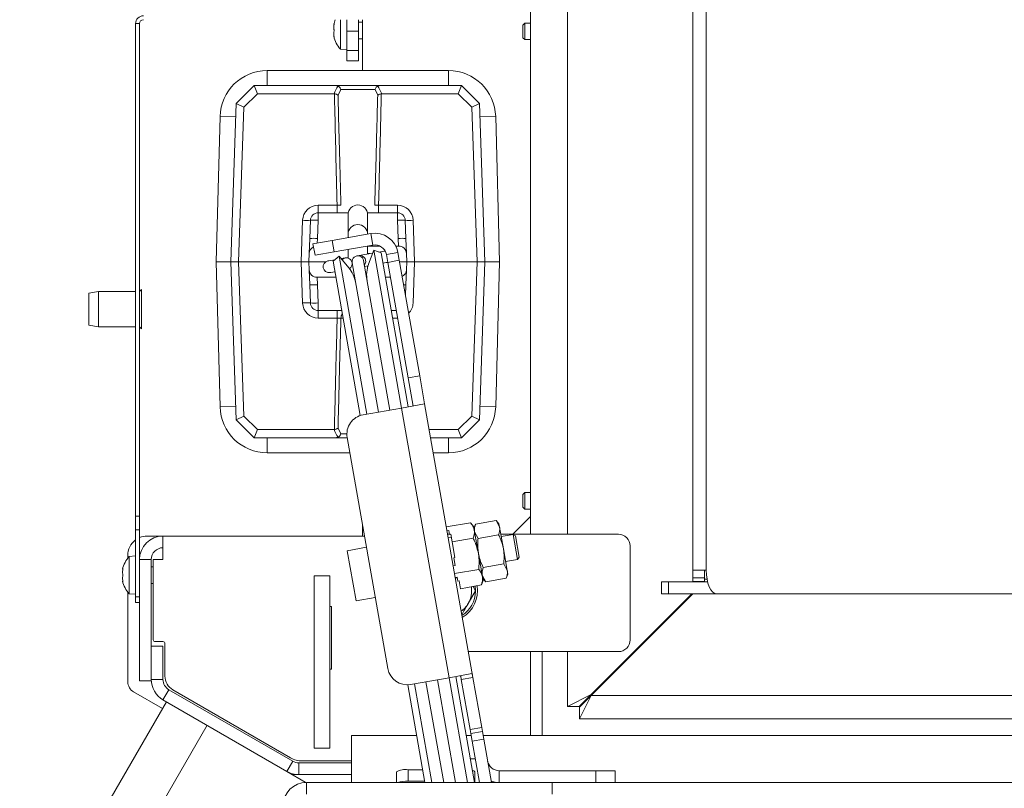
# Model space of a CAD drawing. Extents: x -5325 to -1428, y 1559 to 4587.
# Drawn here: x -5073 to -4821, y 2092 to 2289 of the extents above; entities that cross this region are included whole.
import ezdxf

# ---------------------------------------------------------------- set-up
doc = ezdxf.new("R2010")
doc.units = 0
doc.header["$LTSCALE"] = 5
doc.layers.add('LAYER14', color=30, linetype='Continuous')
doc.styles.add('STANDARD-BrunnerGroßer Text', font='arial.ttf')
doc.dimstyles.new('STANDARD-Brunner-IIGroßer Text', dxfattribs={"dimscale": 5, "dimtxt": 8, "dimasz": 5, "dimexe": 3.175, "dimexo": 0, "dimgap": 0.762, "dimtad": 1, "dimdec": 0, "dimrnd": 1e-08, "dimtxsty": 'STANDARD-BrunnerGroßer Text', "dimblk": 'Filled-1', "dimcen": 0.09, "dimdle": 10, "dimclrd": 7, "dimclre": 7, "dimclrt": 7, "dimadec": 1, "dimazin": 2, "dimtfac": 0.666667, "dimtdec": 0, "dimtmove": 0, "dimatfit": 3, "dimldrblk": 'Filled-1', "dimfxl": 1, "dimtolj": 1, "dimlwd": 15, "dimlwe": 15, "dimarcsym": 0})

# ---------------------------------------------------------------- blocks, each defined once
blk = doc.blocks.new('Filled-1')
at = {"color": 0}
for p, q in [((0, 0), (-1, 0.167)), ((-1, 0.167), (-1, -0.167)), ((-1, 0), (0, 0)), ((-1, -0.167), (0, 0))]:
    blk.add_line(p, q, dxfattribs=at)
at = {"color": 0, "flags": 128}
blk.add_lwpolyline([(-1, -0.167), (0, 0), (-1, 0.167), (-1, -0.167)], dxfattribs=at)
at = {"color": 0}
blk.add_solid([(-1, -0.167), (0, 0), (-1, 0.167), (-1, -0.167)], dxfattribs=at)
blk = doc.blocks.new('*D69')
at = {"layer": 'Defpoints', "color": 0}
for p in [(-4253.27, 2312.38), (-5127.04, 1986.88), (-5003.57, 1986.88)]:
    blk.add_point(p, dxfattribs=at)
at = {"layer": 'LAYER14', "color": 7, "lineweight": 15}
for p, q in [((-4253.27, 2312.38), (-5142.91, 2312.38)), ((-5127.04, 2287.38), (-5127.04, 2011.88)), ((-5003.57, 1986.88), (-5142.91, 1986.88))]:
    blk.add_line(p, q, dxfattribs=at)
at = {"layer": 'LAYER14', "color": 7, "lineweight": 15, "xscale": 25, "yscale": 25, "zscale": 25}
for p, rotation in [((-5127.04, 2312.38), 90), ((-5127.04, 1986.88), 270)]:
    blk.add_blockref('Filled-1', p, dxfattribs=dict(at, rotation=rotation))
at = {"layer": 'LAYER14', "color": 7, "lineweight": 15, "insert": (-5171.72, 2149.63), "char_height": 40, "attachment_point": 2, "rotation": 90, "style": 'STANDARD-BrunnerGroßer Text'}
blk.add_mtext('\\A1;325', dxfattribs=at)
blk = doc.blocks.new('*D73')
at = {"layer": 'Defpoints', "color": 0}
for p in [(-4982.07, 2518.88), (-5197.41, 1986.88), (-5003.57, 1986.88)]:
    blk.add_point(p, dxfattribs=at)
at = {"layer": 'LAYER14', "color": 7, "lineweight": 15}
for p, q in [((-4982.07, 2518.88), (-5213.28, 2518.88)), ((-5197.41, 2493.88), (-5197.41, 2011.88)), ((-5003.57, 1986.88), (-5213.28, 1986.88))]:
    blk.add_line(p, q, dxfattribs=at)
at = {"layer": 'LAYER14', "color": 7, "lineweight": 15, "xscale": 25, "yscale": 25, "zscale": 25}
for p, rotation in [((-5197.41, 2518.88), 90), ((-5197.41, 1986.88), 270)]:
    blk.add_blockref('Filled-1', p, dxfattribs=dict(at, rotation=rotation))
at = {"layer": 'LAYER14', "color": 7, "lineweight": 15, "insert": (-5242.09, 2218.98), "char_height": 40, "attachment_point": 2, "rotation": 90, "style": 'STANDARD-BrunnerGroßer Text'}
blk.add_mtext('\\A1;532', dxfattribs=at)
blk = doc.blocks.new('*D79')
at = {"color": 7, "lineweight": 15}
for p, q in [((-4985.27, 2518.88), (-5290.07, 2518.88)), ((-5274.19, 1961.88), (-5274.19, 2493.88)), ((-4944.27, 1936.88), (-5290.07, 1936.88))]:
    blk.add_line(p, q, dxfattribs=at)
at = {"layer": 'Defpoints', "color": 0}
for p in [(-5274.19, 2518.88), (-4985.27, 2518.88), (-4944.27, 1936.88)]:
    blk.add_point(p, dxfattribs=at)
at = {"color": 7, "lineweight": 15, "xscale": 25, "yscale": 25, "zscale": 25}
for p, rotation in [((-5274.19, 2518.88), 90), ((-5274.19, 1936.88), 270)]:
    blk.add_blockref('Filled-1', p, dxfattribs=dict(at, rotation=rotation))
at = {"color": 7, "insert": (-5298.42, 2227.88), "char_height": 40, "attachment_point": 5, "rotation": 90, "style": 'STANDARD-BrunnerGroßer Text'}
blk.add_mtext('\\A1;582', dxfattribs=at)

msp = doc.modelspace()

# ---------------------------------------------------------------- linework, layer by layer
at = {"color": 7, "linetype": 'Continuous', "lineweight": 15}
for p, q in [((-4900.81, 2148.13), (-4900.81, 2479.63)), ((-4897.35, 2148.13), (-4897.35, 2479.63)), ((-4932.81, 2157.33), (-4932.81, 2465.43)), ((-4990.91, 2288.88), (-4990.91, 2286.13)), ((-4989.27, 2285.99), (-4989.27, 2288.88)), ((-4986.27, 2285.99), (-4986.27, 2288.88)), ((-4985.27, 2275.87), (-4985.27, 2288.88)), ((-4942.27, 2157.33), (-4942.27, 2290.88)), ((-5042.27, 2287.88), (-5043.27, 2287.88)), ((-5043.27, 2287.88), (-5043.27, 2161.95)), ((-5042.27, 2287.88), (-5042.27, 2161.95)), ((-4992.52, 2287.63), (-4992.61, 2287.63)), ((-4992.61, 2286.88), (-4992.61, 2286.88)), ((-4992.5, 2287.81), (-4992.52, 2287.81)), ((-4990.91, 2286.13), (-4990.91, 2281.38)), ((-4985.27, 2288.23), (-4986.27, 2288.23)), ((-4943.77, 2287.98), (-4944.27, 2287.48)), ((-4944.27, 2285.88), (-4944.27, 2287.48)), ((-4942.27, 2287.98), (-4943.77, 2287.98)), ((-4943.77, 2285.88), (-4943.77, 2287.98)), ((-4992.61, 2285.38), (-4992.61, 2285.38)), ((-4992.61, 2284.63), (-4992.61, 2284.63)), ((-4992.52, 2284.63), (-4992.61, 2284.63)), ((-4992.5, 2284.46), (-4992.52, 2284.46)), ((-4986.27, 2285.99), (-4989.27, 2285.99)), ((-4989.27, 2281.01), (-4989.27, 2285.99)), ((-4986.27, 2281.01), (-4986.27, 2285.99)), ((-4986.27, 2284.03), (-4985.27, 2284.03)), ((-4944.27, 2284.28), (-4944.27, 2285.88)), ((-4944.27, 2284.28), (-4943.77, 2283.78)), ((-4943.77, 2283.78), (-4943.77, 2285.88)), ((-4943.77, 2283.78), (-4942.27, 2283.78)), ((-4990.91, 2281.38), (-4989.27, 2281.23)), ((-4986.27, 2281.01), (-4989.27, 2281.01)), ((-4989.27, 2278.38), (-4989.27, 2281.01)), ((-4986.27, 2278.38), (-4986.27, 2281.01)), ((-4986.27, 2278.38), (-4989.27, 2278.38)), ((-4963.24, 2275.87), (-5009.64, 2275.87)), ((-5009.64, 2272.02), (-5009.64, 2275.87)), ((-4963.24, 2272.02), (-4963.24, 2275.87)), ((-5017.53, 2267.44), (-5012.94, 2272.02)), ((-5012.11, 2269.95), (-5012.94, 2272.02)), ((-5012.94, 2272.02), (-5012.94, 2272.02)), ((-5012.94, 2272.02), (-4991.91, 2272.02)), ((-4991.91, 2272.02), (-4980.96, 2272.02)), ((-4990.83, 2271.06), (-4991.5, 2269.56)), ((-4982.05, 2271.06), (-4990.83, 2271.06)), ((-4981.37, 2269.56), (-4982.05, 2271.06)), ((-4980.96, 2272.02), (-4959.94, 2272.02)), ((-4960.77, 2269.95), (-4959.94, 2272.02)), ((-4959.94, 2272.02), (-4959.94, 2272.02)), ((-4959.94, 2272.02), (-4955.35, 2267.44)), ((-5012.11, 2269.95), (-5015.56, 2266.51)), ((-4992.53, 2269.95), (-5012.11, 2269.95)), ((-4992.44, 2269.95), (-4992.53, 2269.95)), ((-4980.35, 2269.95), (-4980.44, 2269.95)), ((-4960.77, 2269.95), (-4980.35, 2269.95)), ((-4957.32, 2266.51), (-4960.77, 2269.95)), ((-5018.94, 2227.02), (-5017.53, 2267.43)), ((-5017.53, 2267.43), (-5017.53, 2267.44)), ((-5017.53, 2267.44), (-5015.56, 2266.51)), ((-5015.56, 2266.51), (-5016.93, 2227.02)), ((-4957.32, 2266.51), (-4955.35, 2267.44)), ((-4955.94, 2227.02), (-4957.32, 2266.51)), ((-4955.35, 2267.44), (-4955.35, 2267.43)), ((-4955.35, 2267.43), (-4953.94, 2227.02)), ((-5021.68, 2264.15), (-5022.69, 2227.02)), ((-5017.65, 2264.04), (-5021.68, 2264.15)), ((-4955.23, 2264.04), (-4951.19, 2264.15)), ((-4950.19, 2227.02), (-4951.19, 2264.15)), ((-4996.57, 2239.52), (-4996.57, 2241.45)), ((-4996.57, 2241.45), (-4991.73, 2241.45)), ((-4991.73, 2239.52), (-4991.73, 2241.45)), ((-4981.14, 2241.45), (-4981.14, 2239.52)), ((-4981.14, 2241.45), (-4976.31, 2241.45)), ((-4976.31, 2241.45), (-4976.31, 2239.52)), ((-4996.57, 2237.59), (-4996.57, 2239.52)), ((-4996.57, 2239.52), (-4988.89, 2239.52)), ((-4988.94, 2239.02), (-4988.94, 2238.56)), ((-4988.94, 2238.56), (-4988.94, 2234.02)), ((-4983.99, 2239.52), (-4976.31, 2239.52)), ((-4983.94, 2238.56), (-4983.94, 2239.02)), ((-4983.94, 2234.06), (-4983.94, 2238.56)), ((-4976.31, 2237.59), (-4976.31, 2239.52)), ((-5000.94, 2227.02), (-5000.57, 2237.59)), ((-4998.73, 2232.95), (-4998.57, 2237.59)), ((-4996.57, 2237.59), (-4996.73, 2232.95)), ((-4976.14, 2232.95), (-4976.31, 2237.59)), ((-4974.31, 2237.59), (-4974.14, 2232.95)), ((-4972.31, 2237.59), (-4971.94, 2227.02)), ((-4992.98, 2232.47), (-4983.13, 2234.21)), ((-4988.94, 2234.02), (-4988.94, 2233.18)), ((-4982.61, 2231.25), (-4983.13, 2234.21)), ((-4998.73, 2232.95), (-4998.87, 2229.09)), ((-4992.98, 2232.47), (-4997.91, 2231.6)), ((-4997.39, 2228.65), (-4997.91, 2231.6)), ((-4996.81, 2231.79), (-4996.73, 2232.95)), ((-4992.46, 2229.52), (-4992.98, 2232.47)), ((-4992.46, 2229.52), (-4982.61, 2231.25)), ((-4983.94, 2229.09), (-4983.94, 2231.02)), ((-4983.94, 2231.02), (-4980.84, 2231.02)), ((-4976.75, 2231.02), (-4976.01, 2231.02)), ((-4976.01, 2231.02), (-4976.14, 2232.95)), ((-4974.01, 2229.09), (-4974.14, 2232.95)), ((-4998.94, 2227.02), (-4998.87, 2229.09)), ((-4997.39, 2228.65), (-4992.46, 2229.52)), ((-4991.26, 2228.41), (-4992.79, 2227.12)), ((-4988.77, 2225.44), (-4991.26, 2228.41)), ((-4984.14, 2188.03), (-4991.26, 2228.41)), ((-4988.94, 2230.14), (-4988.94, 2227.93)), ((-4986.1, 2228.61), (-4986.7, 2228.5)), ((-4982.66, 2229.21), (-4986.1, 2228.61)), ((-4983.34, 2229.09), (-4983.94, 2229.09)), ((-4982.38, 2229.97), (-4983.71, 2226.34)), ((-4980.5, 2229.29), (-4982.38, 2229.97)), ((-4982.38, 2229.97), (-4975.26, 2189.6)), ((-4979.76, 2229.72), (-4981.07, 2229.49)), ((-4980.5, 2229.29), (-4973.56, 2189.9)), ((-4979.48, 2229.77), (-4979.76, 2229.72)), ((-4979.76, 2229.72), (-4979.46, 2229.74)), ((-4979.14, 2228.82), (-4976.18, 2229.34)), ((-4979.14, 2228.82), (-4978.79, 2226.85)), ((-4976.18, 2229.34), (-4975.84, 2227.37)), ((-4974.01, 2229.09), (-4973.94, 2227.02)), ((-5022.69, 2227.02), (-5021.68, 2189.9)), ((-5022.69, 2227.02), (-5018.94, 2227.02)), ((-5018.94, 2227.02), (-5016.93, 2227.02)), ((-5017.53, 2186.61), (-5018.94, 2227.02)), ((-5000.94, 2227.02), (-5016.93, 2227.02)), ((-5016.93, 2227.02), (-5015.56, 2187.54)), ((-5000.94, 2227.02), (-4998.94, 2227.02)), ((-5000.57, 2216.45), (-5000.94, 2227.02)), ((-4994.57, 2227.02), (-4998.94, 2227.02)), ((-4998.87, 2224.95), (-4998.94, 2227.02)), ((-4993.89, 2227.23), (-4994.08, 2227.2)), ((-4992.33, 2227.51), (-4993.89, 2227.23)), ((-4985.83, 2187.68), (-4992.79, 2227.12)), ((-4989.66, 2227.98), (-4990.74, 2227.79)), ((-4988.94, 2228.11), (-4989.66, 2227.98)), ((-4987.91, 2226.76), (-4981.18, 2188.55)), ((-4978.22, 2189.07), (-4984.96, 2227.28)), ((-4984.7, 2225.81), (-4983.83, 2225.96)), ((-4983.94, 2225.59), (-4983.94, 2225.94)), ((-4980.03, 2226.63), (-4979.24, 2226.77)), ((-4978.81, 2226.93), (-4979.24, 2226.77)), ((-4979.24, 2226.77), (-4978.79, 2226.85)), ((-4978.79, 2226.85), (-4975.84, 2227.37)), ((-4978.79, 2226.85), (-4973.58, 2197.3)), ((-4975.84, 2227.37), (-4970.63, 2197.83)), ((-4973.94, 2227.02), (-4975.78, 2227.02)), ((-4973.94, 2227.02), (-4974.01, 2224.95)), ((-4973.94, 2227.02), (-4971.94, 2227.02)), ((-4971.94, 2227.02), (-4972.31, 2216.45)), ((-4955.94, 2227.02), (-4971.94, 2227.02)), ((-4957.32, 2187.54), (-4955.94, 2227.02)), ((-4955.94, 2227.02), (-4953.94, 2227.02)), ((-4953.94, 2227.02), (-4955.35, 2186.61)), ((-4950.19, 2227.02), (-4953.94, 2227.02)), ((-4951.19, 2189.9), (-4950.19, 2227.02)), ((-4998.87, 2224.95), (-4998.73, 2221.09)), ((-4993.56, 2224.24), (-4993.37, 2224.28)), ((-4993.37, 2224.28), (-4992.32, 2224.46)), ((-4974.14, 2221.09), (-4974.01, 2224.95)), ((-4998.57, 2216.45), (-4998.73, 2221.09)), ((-4992.07, 2223.02), (-4996.87, 2223.02)), ((-4996.73, 2221.09), (-4996.87, 2223.02)), ((-4996.73, 2221.09), (-4996.57, 2216.45)), ((-4978.12, 2223.02), (-4979.27, 2223.02)), ((-4974.14, 2221.09), (-4974.24, 2218.32)), ((-5052.77, 2219.38), (-5055.27, 2218.94)), ((-5055.27, 2218.32), (-5055.27, 2218.94)), ((-5055.27, 2210.82), (-5055.27, 2218.32)), ((-5043.27, 2219.38), (-5052.77, 2219.38)), ((-5052.77, 2219.38), (-5052.77, 2218.69)), ((-5052.77, 2218.69), (-5052.77, 2210.38)), ((-5041.77, 2219.88), (-5042.27, 2219.38)), ((-5041.77, 2219.88), (-5041.77, 2209.88)), ((-4996.57, 2214.52), (-4996.57, 2216.45)), ((-4990.57, 2214.52), (-4996.57, 2214.52)), ((-4996.57, 2212.59), (-4996.57, 2214.52)), ((-4991.73, 2212.59), (-4991.73, 2214.52)), ((-4976.62, 2214.52), (-4977.9, 2214.52)), ((-5055.27, 2210.82), (-5052.77, 2210.38)), ((-4991.73, 2212.59), (-4996.57, 2212.59)), ((-4990.23, 2212.59), (-4990.77, 2212.59)), ((-4976.31, 2212.59), (-4977.56, 2212.59)), ((-4976.31, 2212.75), (-4976.31, 2212.59)), ((-5052.77, 2210.38), (-5043.27, 2210.38)), ((-5042.27, 2210.38), (-5041.77, 2209.88)), ((-4973.58, 2197.3), (-4970.63, 2197.83)), ((-4973.58, 2197.3), (-4972.31, 2190.12)), ((-4970.63, 2197.83), (-4969.36, 2190.64)), ((-4969.36, 2190.64), (-4975.27, 2189.59)), ((-4957.03, 2120.71), (-4969.36, 2190.64)), ((-5017.65, 2190.01), (-5021.68, 2189.9)), ((-4975.27, 2189.59), (-4985.12, 2187.86)), ((-4975.27, 2189.59), (-4963.11, 2120.66)), ((-4955.23, 2190.01), (-4951.19, 2189.9)), ((-5017.53, 2186.61), (-5015.56, 2187.54)), ((-5017.53, 2186.61), (-5017.53, 2186.61)), ((-5012.94, 2182.02), (-5017.53, 2186.61)), ((-5015.56, 2187.54), (-5012.11, 2184.1)), ((-4960.77, 2184.1), (-4957.32, 2187.54)), ((-4955.35, 2186.61), (-4959.94, 2182.02)), ((-4957.32, 2187.54), (-4955.35, 2186.61)), ((-4955.35, 2186.61), (-4955.35, 2186.61)), ((-5012.94, 2182.02), (-5012.11, 2184.1)), ((-5012.11, 2184.1), (-4992.53, 2184.1)), ((-4992.53, 2184.1), (-4992.44, 2184.1)), ((-4991.5, 2184.49), (-4990.83, 2182.99)), ((-4990.83, 2182.99), (-4989.25, 2182.99)), ((-4968.21, 2184.1), (-4960.77, 2184.1)), ((-4960.77, 2184.1), (-4959.94, 2182.02)), ((-5012.94, 2182.02), (-5012.94, 2182.02)), ((-4991.91, 2182.02), (-5012.94, 2182.02)), ((-5009.64, 2182.02), (-5009.64, 2178.17)), ((-4989.17, 2182.02), (-4991.91, 2182.02)), ((-4989.17, 2182.07), (-4978.75, 2122.98)), ((-4959.94, 2182.02), (-4967.84, 2182.02)), ((-4963.24, 2182.02), (-4963.24, 2178.17)), ((-4959.94, 2182.02), (-4959.94, 2182.02)), ((-5009.64, 2178.17), (-4988.49, 2178.17)), ((-4967.16, 2178.17), (-4963.24, 2178.17)), ((-4943.77, 2167.98), (-4944.27, 2167.48)), ((-4942.27, 2167.98), (-4943.77, 2167.98)), ((-4943.77, 2165.88), (-4943.77, 2167.98)), ((-4944.27, 2165.88), (-4944.27, 2167.48)), ((-4944.27, 2164.28), (-4944.27, 2165.88)), ((-4943.77, 2163.78), (-4943.77, 2165.88)), ((-4944.27, 2164.28), (-4943.77, 2163.78)), ((-4943.77, 2163.78), (-4942.27, 2163.78)), ((-5043.27, 2161.95), (-5042.27, 2161.95)), ((-5043.27, 2158.42), (-5043.27, 2161.95)), ((-5042.27, 2161.95), (-5042.27, 2158.42)), ((-4957.64, 2160.29), (-4963.82, 2159.2)), ((-4956.83, 2159.34), (-4957.64, 2160.29)), ((-4951.09, 2160.86), (-4956.35, 2159.93)), ((-4950.35, 2159.97), (-4951.09, 2160.86)), ((-4951.09, 2160.86), (-4950.19, 2159.11)), ((-4946.82, 2157.33), (-4942.27, 2161.88)), ((-5042.27, 2158.42), (-5043.27, 2158.42)), ((-5043.27, 2141.35), (-5043.27, 2158.42)), ((-5042.27, 2158.42), (-5042.27, 2141.35)), ((-4985.27, 2156.88), (-4985.27, 2159.94)), ((-4963.15, 2158.3), (-4963.64, 2158.21)), ((-4962.97, 2157.3), (-4963.15, 2158.3)), ((-4956.67, 2158.41), (-4956.83, 2159.34)), ((-4956.35, 2159.93), (-4956.75, 2158.84)), ((-4955.62, 2152.44), (-4956.67, 2158.41)), ((-4955.7, 2156.24), (-4956.6, 2157.99)), ((-4950.19, 2159.11), (-4950.35, 2159.97)), ((-4949.22, 2153.57), (-4950.19, 2159.11)), ((-5036.27, 2156.88), (-5040.27, 2156.88)), ((-4984.73, 2156.88), (-5036.27, 2156.88)), ((-5036.27, 2156.88), (-5036.27, 2150.88)), ((-4962.98, 2157.33), (-4963.49, 2157.33)), ((-4962.54, 2156.55), (-4963.33, 2156.41)), ((-4962.68, 2157.35), (-4962.97, 2157.3)), ((-4962.68, 2157.33), (-4962.79, 2157.33)), ((-4962.33, 2155.36), (-4962.68, 2157.35)), ((-4956.94, 2156.31), (-4962.33, 2155.36)), ((-4961.63, 2151.38), (-4962.33, 2155.36)), ((-4950.44, 2157.17), (-4955.7, 2156.24)), ((-4919.81, 2157.33), (-4949.88, 2157.33)), ((-4946.73, 2157.3), (-4949.78, 2156.76)), ((-4946.15, 2156.89), (-4946.73, 2157.3)), ((-4946.73, 2157.3), (-4945.6, 2150.92)), ((-4946.15, 2156.89), (-4945.2, 2151.5)), ((-4984.22, 2154), (-4989.15, 2153.13)), ((-4989.15, 2153.13), (-4986.89, 2140.33)), ((-4948.24, 2148.03), (-4949.22, 2153.57)), ((-4916.81, 2130.33), (-4916.81, 2154.33)), ((-5045.27, 2151.88), (-5045.27, 2151.21)), ((-5043.27, 2151.78), (-5044.91, 2151.64)), ((-5044.91, 2151.64), (-5044.91, 2142.13)), ((-5039.27, 2150.88), (-5042.27, 2150.88)), ((-5039.27, 2150.88), (-5039.27, 2128.72)), ((-5038.77, 2130.38), (-5038.77, 2150.88)), ((-5038.77, 2150.88), (-5036.27, 2150.88)), ((-4961.63, 2151.38), (-4961.92, 2151.33)), ((-4961.57, 2149.34), (-4961.92, 2151.33)), ((-4954.57, 2146.47), (-4955.62, 2152.44)), ((-4948.66, 2150.39), (-4945.6, 2150.92)), ((-4945.6, 2150.92), (-4945.2, 2151.5)), ((-5046.52, 2148.38), (-5046.61, 2148.38)), ((-5046.61, 2147.63), (-5046.61, 2147.63)), ((-5046.5, 2148.56), (-5046.52, 2148.56)), ((-5038.77, 2148.98), (-5039.27, 2148.98)), ((-4961.57, 2149.34), (-4962.06, 2149.25)), ((-4955.53, 2148.35), (-4961.71, 2147.26)), ((-4949.14, 2149.77), (-4954.4, 2148.85)), ((-4949.14, 2149.77), (-4948.24, 2148.03)), ((-4948.09, 2147.17), (-4948.24, 2148.03)), ((-4897.35, 2148.13), (-4900.81, 2148.13)), ((-4900.81, 2146.23), (-4900.81, 2148.13)), ((-4897.81, 2146.23), (-4897.81, 2148.13)), ((-5046.61, 2146.13), (-5046.61, 2146.13)), ((-5046.61, 2145.38), (-5046.61, 2145.38)), ((-5046.52, 2145.38), (-5046.61, 2145.38)), ((-5046.5, 2145.21), (-5046.52, 2145.21)), ((-4997.57, 2146.68), (-4993.57, 2146.68)), ((-4997.57, 2102.68), (-4997.57, 2146.68)), ((-4993.57, 2102.68), (-4993.57, 2146.68)), ((-4961.04, 2146.36), (-4961.54, 2146.27)), ((-4961.5, 2146.07), (-4961.01, 2146.16)), ((-4960.87, 2145.36), (-4961.04, 2146.36)), ((-4960.57, 2145.41), (-4960.87, 2145.36)), ((-4960.22, 2143.42), (-4960.57, 2145.41)), ((-4954.83, 2144.37), (-4954.4, 2145.55)), ((-4953.74, 2145.15), (-4954.64, 2146.9)), ((-4954.4, 2145.55), (-4954.57, 2146.47)), ((-4954.49, 2146.04), (-4953.74, 2145.15)), ((-4948.49, 2146.08), (-4953.74, 2145.15)), ((-4948.49, 2146.08), (-4948.09, 2147.17)), ((-4908.77, 2142.13), (-4908.77, 2145.13)), ((-4908.77, 2145.13), (-4907.04, 2145.13)), ((-4907.04, 2145.13), (-4907.04, 2142.13)), ((-4897.01, 2145.13), (-4907.04, 2145.13)), ((-4900.81, 2146.23), (-4897.81, 2146.23)), ((-4900.81, 2145.23), (-4900.81, 2146.23)), ((-4900.81, 2145.13), (-4900.81, 2145.23)), ((-4897.81, 2145.23), (-4900.81, 2145.23)), ((-4897.81, 2146.23), (-4897.81, 2145.23)), ((-4897.81, 2145.88), (-4897.16, 2145.88)), ((-5045.27, 2142.55), (-5045.27, 2119.61)), ((-5039.27, 2144.78), (-5038.77, 2144.78)), ((-4954.83, 2144.37), (-4960.22, 2143.42)), ((-4956.34, 2142.88), (-4958.21, 2139.63)), ((-4956.98, 2143.99), (-4956.34, 2142.88)), ((-5044.91, 2142.13), (-5043.27, 2141.98)), ((-5043.27, 2141.35), (-5042.27, 2141.35)), ((-5043.27, 2139.88), (-5043.27, 2141.35)), ((-5042.27, 2141.35), (-5042.27, 2139.88)), ((-4986.89, 2140.33), (-4981.97, 2141.2)), ((-4901.01, 2142.13), (-4926.81, 2116.33)), ((-4926.77, 2116.13), (-4900.77, 2142.13)), ((-4907.04, 2142.13), (-4908.77, 2142.13)), ((-4894.81, 2142.13), (-4907.04, 2142.13)), ((-4901.48, 2141.42), (-4901.62, 2141.52)), ((-4354.1, 2142.13), (-4894.81, 2142.13)), ((-5042.27, 2139.88), (-5043.27, 2139.88)), ((-5042.27, 2139.88), (-5042.27, 2119.88)), ((-4993.57, 2138.88), (-4993.17, 2138.88)), ((-4993.17, 2138.88), (-4993.17, 2122.88)), ((-5039.27, 2120.19), (-5039.27, 2128.72)), ((-5036.27, 2128.72), (-5039.27, 2128.72)), ((-5038.27, 2129.88), (-5036.27, 2129.88)), ((-5036.27, 2120.19), (-5036.27, 2128.72)), ((-5035.77, 2129.38), (-5035.77, 2121.03)), ((-4958.2, 2127.33), (-4919.81, 2127.33)), ((-4942.27, 2127.33), (-4942.27, 2105.88)), ((-4939.27, 2105.88), (-4939.27, 2127.33)), ((-4932.81, 2113.33), (-4932.81, 2127.33)), ((-4993.17, 2122.88), (-4993.57, 2122.88)), ((-5039.27, 2119.88), (-5042.27, 2119.88)), ((-5039.27, 2120.19), (-5039.27, 2119.88)), ((-5036.27, 2120.19), (-5039.27, 2120.19)), ((-4972.96, 2118.92), (-4963.11, 2120.66)), ((-4961.44, 2093.88), (-4966.07, 2120.14)), ((-4963.11, 2120.66), (-4957.29, 2121.69)), ((-4963.11, 2120.66), (-4958.39, 2093.88)), ((-4961.4, 2120.96), (-4956.63, 2093.88)), ((-4959.99, 2120.19), (-4957.03, 2120.71)), ((-4959.99, 2120.19), (-4957.73, 2107.39)), ((-4957.03, 2120.71), (-4954.77, 2107.91)), ((-5036.27, 2114.99), (-5034.77, 2117.59)), ((-5003.06, 2099.28), (-5034.77, 2117.59)), ((-5033.77, 2117.57), (-5003.66, 2100.19)), ((-4969.3, 2093.88), (-4973.7, 2118.85)), ((-4967.54, 2093.88), (-4971.98, 2119.09)), ((-4969.02, 2119.62), (-4964.48, 2093.88)), ((-5043.77, 2117.02), (-5036.4, 2112.76)), ((-5004.56, 2096.69), (-5036.27, 2114.99)), ((-4926.81, 2116.33), (-4932.81, 2113.33)), ((-4926.81, 2116.33), (-4929.81, 2113.33)), ((-4929.77, 2110.13), (-4926.77, 2116.13)), ((-4929.77, 2113.13), (-4926.77, 2116.13)), ((-4926.77, 2116.13), (-3301.77, 2116.13)), ((-5035.4, 2114.49), (-5060.4, 2071.19)), ((-4929.81, 2113.33), (-4932.81, 2113.33)), ((-4929.77, 2113.13), (-4929.77, 2110.13)), ((-3298.77, 2110.13), (-4929.77, 2110.13)), ((-5025.01, 2108.49), (-5050.01, 2065.19)), ((-4957.73, 2107.39), (-4954.77, 2107.91)), ((-4957.73, 2107.39), (-4957.55, 2106.41)), ((-4954.6, 2106.93), (-4954.77, 2107.91)), ((-4988.07, 2099.88), (-4988.07, 2105.88)), ((-4988.07, 2105.88), (-4971.41, 2105.88)), ((-4958.74, 2105.88), (-4957.46, 2105.88)), ((-4957.55, 2106.41), (-4954.6, 2106.93)), ((-4957.55, 2106.41), (-4957.21, 2104.44)), ((-4957.21, 2104.44), (-4954.25, 2104.96)), ((-4954.25, 2104.96), (-4954.6, 2106.93)), ((-4954.42, 2105.88), (-3274.13, 2105.88)), ((-4954.25, 2104.96), (-4952.3, 2093.88)), ((-4997.57, 2102.68), (-4993.57, 2102.68)), ((-4957.21, 2104.44), (-4955.35, 2093.88)), ((-4988.07, 2093.88), (-4988.07, 2099.88)), ((-4957.69, 2099.88), (-4956.4, 2099.88)), ((-5003.06, 2099.28), (-5004.56, 2096.69)), ((-5001.56, 2095.88), (-5001.56, 2098.88)), ((-4988.07, 2098.88), (-5001.56, 2098.88)), ((-5000.66, 2099.38), (-4988.07, 2099.38)), ((-5004.56, 2096.69), (-4999.9, 2093.99)), ((-5003.17, 2095.88), (-5001.56, 2095.88)), ((-4988.07, 2095.88), (-5001.56, 2095.88)), ((-4976.57, 2093.88), (-4976.57, 2096.61)), ((-4973.57, 2094.18), (-4973.57, 2097.13)), ((-4973.57, 2097.13), (-4969.87, 2097.13)), ((-4956.57, 2093.88), (-4956.57, 2096.61)), ((-4950.31, 2096.88), (-4950.31, 2093.88)), ((-4925.63, 2096.88), (-4950.31, 2096.88)), ((-4925.63, 2096.88), (-4925.63, 2093.88)), ((-4920.63, 2096.88), (-4925.63, 2096.88)), ((-4920.63, 2096.88), (-4920.63, 2093.88)), ((-4999.71, 2093.88), (-4999.9, 2093.99)), ((-4999.57, 2093.88), (-4999.57, 2090.88)), ((-4999.57, 2093.88), (-4936.77, 2093.88)), ((-4973.57, 2094.18), (-4969.35, 2094.18)), ((-4936.77, 2093.88), (-3291.77, 2093.88)), ((-4936.77, 2093.88), (-4936.77, 2090.88))]:
    msp.add_line(p, q, dxfattribs=at)
at = {"color": 7, "linetype": 'Continuous', "lineweight": 15, "flags": 128}
for points in [[(-4992.61, 2287.64), (-4992.61, 2287.64), (-4992.61, 2287.63), (-4992.61, 2287.63), (-4992.61, 2287.63), (-4992.61, 2287.63), (-4992.61, 2287.63), (-4992.61, 2287.63), (-4992.61, 2287.63)], [(-4992.61, 2287.63), (-4992.61, 2287.63)], [(-4992.61, 2284.63), (-4992.61, 2284.63)], [(-5046.61, 2148.39), (-5046.61, 2148.39), (-5046.61, 2148.38), (-5046.61, 2148.38), (-5046.61, 2148.38), (-5046.61, 2148.38), (-5046.61, 2148.38), (-5046.61, 2148.38), (-5046.61, 2148.38)], [(-5046.61, 2148.38), (-5046.61, 2148.38)], [(-4894.81, 2142.13), (-4895.31, 2142.25), (-4895.78, 2142.59), (-4896.22, 2143.14), (-4896.61, 2143.89), (-4896.92, 2144.8), (-4897.16, 2145.84), (-4897.3, 2146.96), (-4897.35, 2148.13)], [(-5046.61, 2145.38), (-5046.61, 2145.38)], [(-4956.34, 2142.93), (-4956.34, 2143), (-4956.44, 2144.09)], [(-4957.16, 2096.92), (-4957.08, 2096.9), (-4956.8, 2096.81), (-4956.63, 2096.71), (-4956.57, 2096.61)], [(-4952.36, 2094.24), (-4951.35, 2093.97), (-4950.31, 2093.88)]]:
    msp.add_lwpolyline(points, dxfattribs=at)
at = {"color": 7, "linetype": 'Continuous', "lineweight": 15}
for centre, radius, start, end in [((-5041.27, 2287.88), 2, 90, 180), ((-5041.27, 2287.88), 1, 90, 180), ((-4985.77, 2286.13), 7, 156.8676, 167.6005), ((-4985.77, 2286.13), 7, 192.3745, 222.8093), ((-5009.64, 2263.82), 12.05, 90, 178.4482), ((-4963.24, 2263.82), 12.05, 1.5518, 90), ((-4996.57, 2237.45), 4, 90, 178), ((-4986.44, 2239.02), 2.5, 0, 180), ((-4976.31, 2237.45), 4, 2, 90), ((-4996.57, 2237.52), 2, 90, 178), ((-4976.31, 2237.52), 2, 2, 90), ((-4999.57, 2251.93), 14.37, 266.0129, 273.9871), ((-4997.57, 2223.26), 14.37, 86.0129, 93.9871), ((-4986.44, 2234.02), 2.5, 0, 180), ((-4975.31, 2223.26), 14.37, 86.0129, 93.9871), ((-4973.31, 2251.93), 14.37, 266.0129, 273.9871), ((-4982.09, 2228.3), 6, 10, 100), ((-4996.87, 2229.02), 2, 116.7621, 178), ((-4997.73, 2218.62), 14.37, 86.0129, 93.9871), ((-4982.09, 2228.3), 3, 10, 100), ((-4975.14, 2218.62), 14.37, 86.0129, 93.9871), ((-4976.01, 2229.02), 2, 2, 90), ((-4986.44, 2227.02), 1.5, 10, 190), ((-4985.94, 2227.1), 1.52, 320.9461, 96.3586), ((-4993.82, 2225.72), 1.5, 100, 280), ((-4989.4, 2226.5), 1.5, 302.3333, 137.489), ((-4976.19, 2223.6), 8, 160, 190), ((-4996.87, 2225.02), 2, 182, 270), ((-4994.9, 2220.3), 8, 10, 40), ((-4976.01, 2225.02), 2, 296.7621, 358), ((-4997.73, 2235.43), 14.37, 266.0129, 273.9871), ((-4974.56, 2223.56), 2.5, 266.1735, 279.52), ((-4999.57, 2202.12), 14.37, 86.0129, 93.9871), ((-4996.57, 2216.59), 4, 182, 270), ((-4997.57, 2230.79), 14.37, 266.0129, 273.9871), ((-4996.57, 2216.52), 2, 182, 270), ((-4976.31, 2216.59), 4, 315.6795, 358), ((-4988.72, 2212.53), 2.05, 145.872, 178.2009), ((-5009.64, 2190.22), 12.05, 181.5518, 270), ((-4984.25, 2182.93), 5, 100, 190), ((-4963.24, 2190.22), 12.05, 270, 358.4482), ((-5040.27, 2151.88), 5, 126.8699, 180), ((-5036.27, 2150.88), 6, 90, 180), ((-5040.27, 2151.88), 5, 90, 113.5782), ((-4919.81, 2154.33), 3, 0, 90), ((-5036.27, 2150.88), 3, 90, 180), ((-5039.77, 2146.88), 7, 137.1907, 167.6005), ((-5039.77, 2146.88), 7, 192.3745, 222.8093), ((-4963.84, 2142.88), 7.5, 302.1377, 359.1692), ((-4963.84, 2142.88), 8, 300.9317, 9.309), ((-4963.84, 2142.88), 6.5, 330.0017, 9.1495), ((-4963.84, 2142.88), 6.5, 306.0846, 330.0017), ((-5038.27, 2130.38), 0.5, 180, 270), ((-4919.81, 2130.33), 3, 270, 0), ((-5036.27, 2129.38), 0.5, 0, 90), ((-4973.83, 2123.85), 5, 190, 280), ((-5033.27, 2120.19), 6, 180, 240), ((-5033.27, 2120.19), 3, 180, 240), ((-5031.77, 2121.03), 4, 180, 240), ((-5042.27, 2119.61), 3, 180, 240), ((-5000.66, 2105.38), 6, 240, 270), ((-5001.56, 2101.88), 3, 240, 270), ((-4950.31, 2099.88), 3, 190, 270), ((-5001.56, 2101.88), 6, 240, 270), ((-4974.3, 2092.42), 4.77, 81.2205, 118.4816), ((-4999.57, 2087.88), 6, 90, 180), ((-4973.92, 2084.86), 9.32, 87.8267, 104.5653)]:
    msp.add_arc(centre, radius, start, end, dxfattribs=at)
for centre, start_param, end_param in [((-4986.44, 2267.97), 0.903981, 1.256146), ((-4986.44, 2267.97), 5.027039, 5.379204), ((-4986.44, 2186.08), 1.885447, 2.237612)]:
    msp.add_ellipse(centre, major_axis=(0, 6.41), ratio=0.99939, start_param=start_param, end_param=end_param, dxfattribs=at)
for points, knots in [([(-4992.61, 2287.63), (-4992.6, 2287.65), (-4992.59, 2287.67), (-4992.54, 2287.78), (-4992.52, 2287.81)], [0, 0, 0, 0, 0.687868, 1, 1, 1, 1]), ([(-4992.52, 2287.64), (-4992.55, 2287.46), (-4992.6, 2287.2), (-4992.61, 2286.96), (-4992.61, 2286.88)], [0, 0, 0, 0, 0.687999, 1, 1, 1, 1]), ([(-4992.61, 2286.88), (-4992.6, 2286.73), (-4992.59, 2286.5), (-4992.54, 2286.35), (-4992.52, 2286.3)], [0, 0, 0, 0, 0.687831, 1, 1, 1, 1]), ([(-4992.52, 2287.81), (-4992.52, 2287.82), (-4992.51, 2287.83), (-4992.5, 2287.83), (-4992.5, 2287.8), (-4992.5, 2287.76), (-4992.51, 2287.7), (-4992.52, 2287.66), (-4992.52, 2287.64)], [0, 0, 0, 0, 0.1736021, 0.347939, 0.5184828, 0.6858959, 0.8535759, 1, 1, 1, 1]), ([(-4992.52, 2286.3), (-4992.52, 2286.28), (-4992.51, 2286.25), (-4992.5, 2286.19), (-4992.5, 2286.13), (-4992.5, 2286.06), (-4992.51, 2286), (-4992.52, 2285.98), (-4992.52, 2285.97)], [0, 0, 0, 0, 0.173551, 0.347889, 0.518434, 0.685848, 0.853527, 1, 1, 1, 1]), ([(-4992.52, 2285.97), (-4992.55, 2285.85), (-4992.6, 2285.68), (-4992.61, 2285.45), (-4992.61, 2285.38)], [0, 0, 0, 0, 0.687947, 1, 1, 1, 1]), ([(-4992.61, 2285.38), (-4992.6, 2285.21), (-4992.59, 2284.97), (-4992.54, 2284.7), (-4992.52, 2284.62)], [0, 0, 0, 0, 0.687829, 1, 1, 1, 1]), ([(-4992.52, 2284.46), (-4992.55, 2284.52), (-4992.6, 2284.62), (-4992.61, 2284.63), (-4992.61, 2284.63)], [0, 0, 0, 0, 0.6879732, 1, 1, 1, 1]), ([(-4992.52, 2284.62), (-4992.52, 2284.6), (-4992.51, 2284.56), (-4992.5, 2284.5), (-4992.5, 2284.46), (-4992.5, 2284.44), (-4992.51, 2284.44), (-4992.52, 2284.45), (-4992.52, 2284.46)], [0, 0, 0, 0, 0.173655, 0.347991, 0.518533, 0.685946, 0.853626, 1, 1, 1, 1]), ([(-4991.47, 2271.93), (-4991.54, 2271.96), (-4991.68, 2272.02), (-4991.84, 2272.02), (-4991.91, 2272.02)], [0, 0, 0, 0, 0.530334, 1, 1, 1, 1]), ([(-4990.83, 2271.06), (-4990.83, 2271.06), (-4990.84, 2271.09), (-4990.88, 2271.24), (-4990.99, 2271.48), (-4991.2, 2271.76), (-4991.38, 2271.87), (-4991.47, 2271.93)], [0, 0, 0, 0, 0.006751, 0.092686, 0.404683, 0.702065, 1, 1, 1, 1]), ([(-4982.05, 2271.06), (-4982.05, 2271.06), (-4982.04, 2271.1), (-4982, 2271.24), (-4981.89, 2271.48), (-4981.67, 2271.76), (-4981.5, 2271.87), (-4981.41, 2271.93)], [0, 0, 0, 0, 0.006751, 0.096604, 0.408395, 0.703928, 1, 1, 1, 1]), ([(-4980.96, 2272.02), (-4981.05, 2272.02), (-4981.21, 2272.01), (-4981.34, 2271.96), (-4981.41, 2271.93)], [0, 0, 0, 0, 0.535009, 1, 1, 1, 1]), ([(-4991.73, 2241.45), (-4991.85, 2245.87), (-4992.06, 2254.13), (-4992.29, 2263.63), (-4992.41, 2268.71), (-4992.44, 2269.95)], [0, 0, 0, 0, 0.4654556, 0.869777, 1, 1, 1, 1]), ([(-4991.5, 2269.56), (-4991.51, 2269.56), (-4991.53, 2269.58), (-4991.6, 2269.66), (-4991.78, 2269.77), (-4992.08, 2269.88), (-4992.31, 2269.92), (-4992.44, 2269.95)], [0, 0, 0, 0, 0.006101, 0.138726, 0.429584, 0.697277, 1, 1, 1, 1]), ([(-4991.5, 2269.56), (-4991.48, 2268.45), (-4991.35, 2263.5), (-4991.12, 2254.13), (-4990.89, 2245.87), (-4990.77, 2241.45)], [0, 0, 0, 0, 0.118215, 0.528122, 1, 1, 1, 1]), ([(-4982.11, 2241.45), (-4982.09, 2242.03), (-4981.97, 2246.45), (-4981.72, 2255.82), (-4981.5, 2264.61), (-4981.37, 2269.56)], [0, 0, 0, 0, 0.061978, 0.471878, 1, 1, 1, 1]), ([(-4981.37, 2269.56), (-4981.37, 2269.56), (-4981.35, 2269.59), (-4981.26, 2269.66), (-4981.07, 2269.78), (-4980.77, 2269.89), (-4980.55, 2269.93), (-4980.44, 2269.95)], [0, 0, 0, 0, 0.006099, 0.166893, 0.455265, 0.727322, 1, 1, 1, 1]), ([(-4980.44, 2269.95), (-4980.56, 2264.87), (-4980.77, 2255.95), (-4981.01, 2246.45), (-4981.13, 2242.03), (-4981.14, 2241.45)], [0, 0, 0, 0, 0.534544, 0.938865, 1, 1, 1, 1]), ([(-4991.73, 2241.45), (-4991.64, 2241.45), (-4991.43, 2241.44), (-4991.14, 2241.43), (-4990.89, 2241.44), (-4990.81, 2241.45), (-4990.77, 2241.45)], [0, 0, 0, 0, 0.218373, 0.478746, 0.739184, 1, 1, 1, 1]), ([(-4982.11, 2241.45), (-4982.07, 2241.45), (-4982, 2241.44), (-4981.78, 2241.43), (-4981.48, 2241.44), (-4981.26, 2241.45), (-4981.14, 2241.45)], [0, 0, 0, 0, 0.218373, 0.478746, 0.739184, 1, 1, 1, 1]), ([(-4992.44, 2184.1), (-4992.32, 2189.18), (-4992.11, 2198.1), (-4991.86, 2207.59), (-4991.75, 2212.01), (-4991.73, 2212.59)], [0, 0, 0, 0, 0.534544, 0.938865, 1, 1, 1, 1]), ([(-4990.77, 2212.59), (-4990.8, 2212.6), (-4990.88, 2212.61), (-4991.1, 2212.61), (-4991.39, 2212.61), (-4991.62, 2212.6), (-4991.73, 2212.59)], [0, 0, 0, 0, 0.218373, 0.478746, 0.739184, 1, 1, 1, 1]), ([(-4990.77, 2212.59), (-4990.79, 2212.01), (-4990.91, 2207.59), (-4991.16, 2198.22), (-4991.38, 2189.44), (-4991.5, 2184.49)], [0, 0, 0, 0, 0.0619777, 0.4718785, 1, 1, 1, 1]), ([(-4991.5, 2184.49), (-4991.51, 2184.49), (-4991.53, 2184.46), (-4991.61, 2184.38), (-4991.81, 2184.27), (-4992.1, 2184.16), (-4992.33, 2184.12), (-4992.44, 2184.1)], [0, 0, 0, 0, 0.006099, 0.166893, 0.455265, 0.727322, 1, 1, 1, 1]), ([(-4990.83, 2182.99), (-4990.83, 2182.99), (-4990.84, 2182.95), (-4990.88, 2182.81), (-4990.99, 2182.56), (-4991.2, 2182.29), (-4991.38, 2182.17), (-4991.47, 2182.12)], [0, 0, 0, 0, 0.006751, 0.096604, 0.408395, 0.703928, 1, 1, 1, 1]), ([(-4991.91, 2182.02), (-4991.83, 2182.03), (-4991.67, 2182.03), (-4991.53, 2182.09), (-4991.47, 2182.12)], [0, 0, 0, 0, 0.535009, 1, 1, 1, 1]), ([(-4957.64, 2160.29), (-4957.41, 2160), (-4956.95, 2159.41), (-4956.76, 2158.75), (-4956.67, 2158.41)], [0, 0, 0, 0, 0.495458, 1, 1, 1, 1]), ([(-4956.67, 2158.41), (-4956.66, 2158.36), (-4956.55, 2157.69), (-4956.75, 2156.98), (-4956.94, 2156.31)], [0, 0, 0, 0, 0.070218, 1, 1, 1, 1]), ([(-4956.6, 2157.99), (-4956.6, 2158.03), (-4956.71, 2158.66), (-4956.52, 2159.32), (-4956.35, 2159.93)], [0, 0, 0, 0, 0.070215, 1, 1, 1, 1]), ([(-4950.19, 2159.11), (-4950.19, 2159.07), (-4950.09, 2158.45), (-4950.27, 2157.78), (-4950.44, 2157.17)], [0, 0, 0, 0, 0.0702148, 1, 1, 1, 1]), ([(-4956.94, 2156.31), (-4956.79, 2156), (-4956.2, 2154.77), (-4955.87, 2153.44), (-4955.62, 2152.44)], [0, 0, 0, 0, 0.252564, 1, 1, 1, 1]), ([(-4955.62, 2152.44), (-4955.72, 2153.39), (-4955.85, 2154.66), (-4955.73, 2155.92), (-4955.7, 2156.24)], [0, 0, 0, 0, 0.747436, 1, 1, 1, 1]), ([(-4950.44, 2157.17), (-4950.3, 2156.88), (-4949.75, 2155.73), (-4949.45, 2154.49), (-4949.22, 2153.57)], [0, 0, 0, 0, 0.252564, 1, 1, 1, 1]), ([(-4949.22, 2153.57), (-4949.17, 2153.24), (-4948.98, 2151.98), (-4949.07, 2150.71), (-4949.14, 2149.77)], [0, 0, 0, 0, 0.264671, 1, 1, 1, 1]), ([(-4954.4, 2148.85), (-4954.78, 2149.7), (-4955.3, 2150.87), (-4955.55, 2152.11), (-4955.62, 2152.44)], [0, 0, 0, 0, 0.735329, 1, 1, 1, 1]), ([(-4955.62, 2152.44), (-4955.56, 2152.08), (-4955.36, 2150.73), (-4955.46, 2149.36), (-4955.53, 2148.35)], [0, 0, 0, 0, 0.264672, 1, 1, 1, 1]), ([(-5046.61, 2148.38), (-5046.6, 2148.4), (-5046.59, 2148.42), (-5046.54, 2148.53), (-5046.52, 2148.56)], [0, 0, 0, 0, 0.687868, 1, 1, 1, 1]), ([(-5046.52, 2148.39), (-5046.55, 2148.21), (-5046.6, 2147.95), (-5046.61, 2147.71), (-5046.61, 2147.63)], [0, 0, 0, 0, 0.687999, 1, 1, 1, 1]), ([(-5046.61, 2147.63), (-5046.6, 2147.48), (-5046.59, 2147.25), (-5046.54, 2147.1), (-5046.52, 2147.05)], [0, 0, 0, 0, 0.687831, 1, 1, 1, 1]), ([(-5046.52, 2148.56), (-5046.52, 2148.57), (-5046.51, 2148.58), (-5046.5, 2148.58), (-5046.5, 2148.55), (-5046.5, 2148.51), (-5046.51, 2148.45), (-5046.52, 2148.41), (-5046.52, 2148.39)], [0, 0, 0, 0, 0.173602, 0.347939, 0.518483, 0.685896, 0.853576, 1, 1, 1, 1]), ([(-4955.53, 2148.35), (-4955.3, 2148.06), (-4954.84, 2147.47), (-4954.66, 2146.81), (-4954.57, 2146.47)], [0, 0, 0, 0, 0.495458, 1, 1, 1, 1]), ([(-4954.64, 2146.9), (-4954.65, 2146.94), (-4954.75, 2147.57), (-4954.57, 2148.23), (-4954.4, 2148.85)], [0, 0, 0, 0, 0.070215, 1, 1, 1, 1]), ([(-4948.24, 2148.03), (-4948.23, 2147.98), (-4948.13, 2147.36), (-4948.31, 2146.69), (-4948.49, 2146.08)], [0, 0, 0, 0, 0.0702148, 1, 1, 1, 1]), ([(-5046.52, 2146.72), (-5046.55, 2146.6), (-5046.6, 2146.43), (-5046.61, 2146.2), (-5046.61, 2146.13)], [0, 0, 0, 0, 0.687947, 1, 1, 1, 1]), ([(-5046.61, 2146.13), (-5046.6, 2145.96), (-5046.59, 2145.72), (-5046.54, 2145.45), (-5046.52, 2145.37)], [0, 0, 0, 0, 0.687829, 1, 1, 1, 1]), ([(-5046.52, 2145.21), (-5046.55, 2145.27), (-5046.6, 2145.37), (-5046.61, 2145.38), (-5046.61, 2145.38)], [0, 0, 0, 0, 0.6879732, 1, 1, 1, 1]), ([(-5046.52, 2147.05), (-5046.52, 2147.03), (-5046.51, 2147), (-5046.5, 2146.94), (-5046.5, 2146.88), (-5046.5, 2146.81), (-5046.51, 2146.75), (-5046.52, 2146.73), (-5046.52, 2146.72)], [0, 0, 0, 0, 0.173551, 0.347889, 0.518434, 0.685848, 0.853527, 1, 1, 1, 1]), ([(-5046.52, 2145.37), (-5046.52, 2145.35), (-5046.51, 2145.31), (-5046.5, 2145.25), (-5046.5, 2145.21), (-5046.5, 2145.19), (-5046.51, 2145.19), (-5046.52, 2145.2), (-5046.52, 2145.21)], [0, 0, 0, 0, 0.173655, 0.347991, 0.518533, 0.685946, 0.853626, 1, 1, 1, 1]), ([(-4954.57, 2146.47), (-4954.56, 2146.42), (-4954.45, 2145.75), (-4954.65, 2145.04), (-4954.83, 2144.37)], [0, 0, 0, 0, 0.070218, 1, 1, 1, 1]), ([(-4958.21, 2139.63), (-4958.26, 2139.56), (-4958.82, 2138.58), (-4959.37, 2137.63), (-4959.87, 2136.76)], [0, 0, 0, 0, 0.079344, 1, 1, 1, 1]), ([(-4959.99, 2120.19), (-4960.02, 2120.41), (-4960.08, 2120.73), (-4960.14, 2121.05), (-4960.18, 2121.16), (-4960.19, 2121.17), (-4960.2, 2121.17)], [0, 0, 0, 0, 0.548698, 0.793243, 0.900949, 1, 1, 1, 1]), ([(-4957.03, 2120.71), (-4957.05, 2120.83), (-4957.09, 2121.06), (-4957.14, 2121.32), (-4957.18, 2121.5), (-4957.21, 2121.6), (-4957.25, 2121.68), (-4957.27, 2121.68), (-4957.29, 2121.69)], [0, 0, 0, 0, 0.218095, 0.448669, 0.578645, 0.707816, 0.850776, 1, 1, 1, 1])]:
    msp.add_open_spline(points, degree=3, knots=knots, dxfattribs=at)

# ---------------------------------------------------------------- dimensions: what is measured, and where the dimension line sits
dim = msp.add_linear_dim(base=(-5274.19, 2518.88), p1=(-4944.27, 1936.88), p2=(-4985.27, 2518.88), angle=90, dimstyle='STANDARD-Brunner-IIGroßer Text')
dim.commit()
dim.dimension.update_dxf_attribs({"geometry": '*D79', "text_midpoint": (-5298.42, 2227.88)})
at = {"layer": 'LAYER14', "color": 7, "lineweight": 15}
for base, p1, p2, picture, middle in [((-5197.41, 1986.88), (-4982.07, 2518.88), (-5003.57, 1986.88), '*D73', (-5197.41, 2218.98)), ((-5127.03842626, 1986.88261765), (-4253.27047707, 2312.38261765), (-5003.57047707, 1986.88261765), '*D69', (-5127.03842626, 2149.63261765))]:
    dim = msp.add_linear_dim(base=base, p1=p1, p2=p2, angle=90, dimstyle='STANDARD-Brunner-IIGroßer Text', dxfattribs=at)
    dim.commit()
    dim.dimension.update_dxf_attribs({"geometry": picture, "text_midpoint": middle, "dimtype": 160})

doc.saveas('drawing.dxf')
